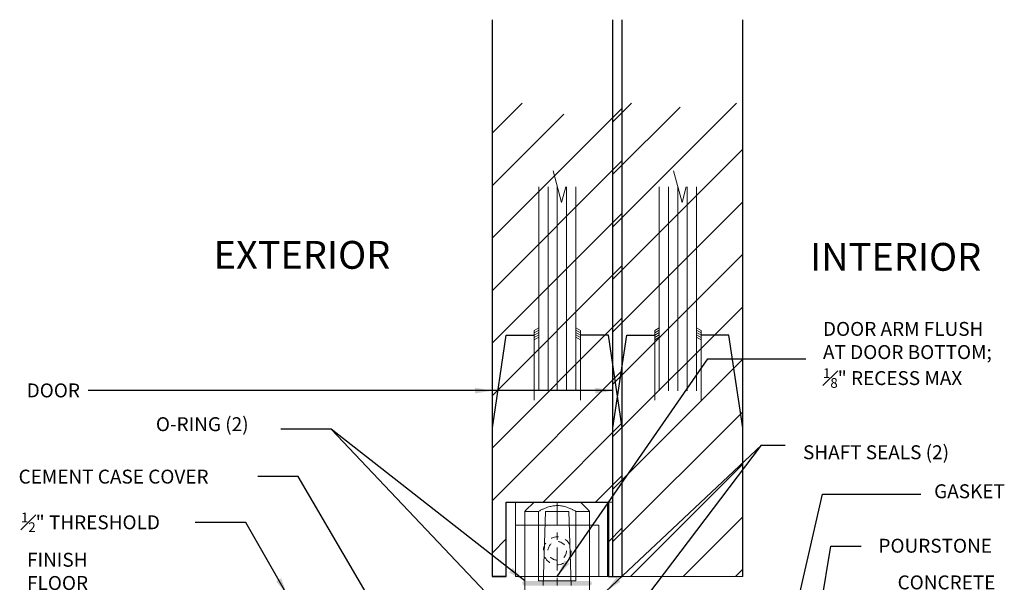
# Model space of a CAD drawing. Units: inches. Extents: x 0 to 1224, y -135 to 337.
# Drawn here: x 464 to 478, y 307 to 314 of the extents above; entities that cross this region are included whole.
import ezdxf

# ---------------------------------------------------------------- set-up
doc = ezdxf.new("R2010")
doc.units = ezdxf.units.IN
doc.header["$MEASUREMENT"] = 0
doc.linetypes.add('CENTERX2', pattern=[4, 2.5, -0.5, 0.5, -0.5])
doc.linetypes.add('HIDDEN2', pattern=[0.1875, 0.125, -0.0625])
for name, color, linetype, lineweight in [('DIM', 5, 'Continuous', 18), ('Shaft_Center', 4, 'Continuous', 5), ('Shaft_Offset', 5, 'Continuous', 5), ('TEXT', 7, 'Continuous', 0)]:
    doc.layers.add(name, color=color, linetype=linetype, lineweight=lineweight)
for name, color, linetype in [('DOOR_All-Glass_Center', 4, 'Continuous'), ('DOOR_All-Glass_Offset', 120, 'Continuous'), ('DOOR_Framed-Glass_Center', 5, 'Continuous'), ('DOOR_Framed-Glass_Offset', 140, 'Continuous'), ('DOOR_Historic-Wood_Center', 30, 'Continuous'), ('DOOR_Historic-Wood_Offset', 40, 'Continuous')]:
    doc.layers.add(name, color=color, linetype=linetype)
doc.styles.add('RomanS', font='romans.shx')
doc.dimstyles.get("Standard").update_dxf_attribs({"dimscale": 2, "dimtxt": 0.1175, "dimasz": 0.1175, "dimexe": 0.09375, "dimexo": 0.0625, "dimgap": 0.09, "dimtad": 0, "dimtih": 1, "dimtoh": 1, "dimdec": 6, "dimzin": 0, "dimdsep": 46, "dimlunit": 4, "dimtxsty": 'RomanS', "dimblk": 'ARCHTICK', "dimcen": 0.0275, "dimdle": 0.09375, "dimadec": 0, "dimazin": 0, "dimtfac": 0.75, "dimtdec": 6, "dimtofl": 0, "dimtmove": 0, "dimatfit": 3, "dimfxl": 1, "dimfrac": 1, "dimtolj": 1, "dimtzin": 0, "dimarcsym": 0})

# ---------------------------------------------------------------- blocks, each defined once
blk = doc.blocks.new('_ArchTick')
at = {"color": 0, "linetype": 'ByBlock', "const_width": 0.15}
blk.add_lwpolyline([(-0.5, -0.5), (0.5, 0.5)], dxfattribs=at)

msp = doc.modelspace()

# ---------------------------------------------------------------- hatches: boundary and pattern name
at = {"layer": 'DIM'}
h = msp.add_hatch(color=256, dxfattribs=at)
edge = h.paths.add_edge_path()
edge.add_line((471.268386, 306.653444), (472.143386, 306.653444))
edge.add_arc((472.143386, 306.684694), 0.03125, 270, 360)
edge.add_arc((472.143386, 306.684694), 0.03125, 0, 90)
edge.add_line((472.143386, 306.715944), (471.268386, 306.715944))
edge.add_arc((471.268386, 306.684694), 0.03125, 90, 180)
edge.add_arc((471.268386, 306.684694), 0.03125, 180, 270)
at = {"layer": 'DOOR_Historic-Wood_Center', "lineweight": 9}
h = msp.add_hatch(dxfattribs=at)
h.set_pattern_fill('ANSI31', color=256, scale=4, style=0)
h.set_pattern_definition([(45, (-23.91686, 63.36743), (-0.3535534, 0.3535534), [])])
h.paths.add_polyline_path([(472.5840006, 313.1550977), (471.9550251, 313.1550977), (471.8320128, 312.9420342), (471.7090006, 313.1550977), (470.8340006, 313.1550977), (470.8340006, 306.7783578), (471.0215006, 306.7783578), (471.0215006, 307.7783578), (472.3965006, 307.7783578), (472.3965006, 306.7783578), (472.5840006, 306.7783578)])
at = {"layer": 'DOOR_Historic-Wood_Offset', "lineweight": 9}
h = msp.add_hatch(dxfattribs=at)
h.set_pattern_fill('ANSI31', color=256, scale=4, style=0)
h.set_pattern_definition([(45, (529.47337, 280.8232), (-0.3535534, 0.3535534), [])])
h.paths.add_polyline_path([(474.2081388, 306.7783578), (474.2081388, 313.1550977), (473.5791633, 313.1550977), (473.4561511, 312.9420342), (473.2101266, 313.3681612), (473.0871143, 313.1550977), (472.4581388, 313.1550977), (472.4581388, 306.7783578)])

# ---------------------------------------------------------------- linework, layer by layer
at = {"layer": 'DIM', "linetype": 'CENTERX2', "ltscale": 0.125}
msp.add_line((471.7057111, 307.7812692), (471.7065477, 302.684694), dxfattribs=at)
at = {"layer": 'DOOR_All-Glass_Center', "lineweight": 13}
for p, q in [((471.7660906, 311.8152944), (471.6519103, 312.2414213)), ((471.7660906, 311.8152944), (471.8231808, 312.0283578)), ((471.3965005, 310.0908578), (471.3965005, 309.1533578)), ((472.0215005, 310.0908578), (472.0215005, 309.1533578))]:
    msp.add_line(p, q, dxfattribs=at)
at = {"layer": 'DOOR_All-Glass_Center', "lineweight": 15}
for p, q in [((471.4590005, 309.2783578), (471.4590005, 312.0283578)), ((471.9590005, 309.2783578), (471.9590005, 312.0283578))]:
    msp.add_line(p, q, dxfattribs=at)
at = {"layer": 'DOOR_All-Glass_Center', "lineweight": 9}
for p, q in [((471.5840005, 309.2783578), (471.5840005, 312.0283578)), ((471.7090005, 309.2783578), (471.7090005, 312.0283578)), ((471.8340005, 309.2783578), (471.8340005, 312.0283578)), ((471.3965005, 310.0908578), (471.4590005, 310.1269422)), ((471.3965005, 310.0596078), (471.4590005, 310.0956922)), ((472.0215005, 310.0908578), (471.9590005, 310.1269422)), ((472.0215005, 310.0596078), (471.9590005, 310.0956922)), ((471.3965005, 310.0283578), (471.4590005, 310.0644422)), ((471.3965005, 309.9971078), (471.4590005, 310.0331922)), ((471.3965005, 309.9658578), (471.4590005, 310.0019422)), ((472.0215005, 310.0283578), (471.9590005, 310.0644422)), ((472.0215005, 309.9971078), (471.9590005, 310.0331922)), ((472.0215005, 309.9658578), (471.9590005, 310.0019422))]:
    msp.add_line(p, q, dxfattribs=at)
at = {"layer": 'DOOR_All-Glass_Center'}
for p, q in [((470.8340005, 308.7783578), (471.0215005, 310.0283578)), ((471.0215005, 310.0283578), (471.3965005, 310.0283578)), ((472.3965005, 310.0283578), (472.0215005, 310.0283578)), ((472.5840005, 308.7783578), (472.3965005, 310.0283578)), ((471.0215005, 306.7783578), (471.0215005, 307.7783578)), ((471.0215005, 307.7783578), (472.3965005, 307.7783578)), ((472.3965005, 307.7783578), (472.3965005, 306.7783578))]:
    msp.add_line(p, q, dxfattribs=at)
at = {"layer": 'DOOR_All-Glass_Offset', "lineweight": 13}
for p, q in [((473.390229, 311.8152944), (473.2760487, 312.2414213)), ((473.390229, 311.8152944), (473.4473192, 312.0283578)), ((473.0206388, 310.0908578), (473.0206388, 309.1533578)), ((473.6456388, 310.0908578), (473.6456388, 309.1533578))]:
    msp.add_line(p, q, dxfattribs=at)
at = {"layer": 'DOOR_All-Glass_Offset', "lineweight": 15}
for p, q in [((473.0831388, 309.2783578), (473.0831388, 312.0283578)), ((473.5831388, 309.2783578), (473.5831388, 312.0283578))]:
    msp.add_line(p, q, dxfattribs=at)
at = {"layer": 'DOOR_All-Glass_Offset', "lineweight": 9}
for p, q in [((473.2081388, 309.2783578), (473.2081388, 312.0283578)), ((473.3331388, 309.2783578), (473.3331388, 312.0283578)), ((473.4581388, 309.2783578), (473.4581388, 312.0283578)), ((473.0206388, 310.0908578), (473.0831388, 310.1269422)), ((473.0206388, 310.0596078), (473.0831388, 310.0956922)), ((473.6456388, 310.0908578), (473.5831388, 310.1269422)), ((473.6456388, 310.0596078), (473.5831388, 310.0956922)), ((473.0206388, 310.0283578), (473.0831388, 310.0644422)), ((473.0206388, 309.9971078), (473.0831388, 310.0331922)), ((473.0206388, 309.9658578), (473.0831388, 310.0019422)), ((473.6456388, 310.0283578), (473.5831388, 310.0644422)), ((473.6456388, 309.9971078), (473.5831388, 310.0331922)), ((473.6456388, 309.9658578), (473.5831388, 310.0019422))]:
    msp.add_line(p, q, dxfattribs=at)
at = {"layer": 'DOOR_All-Glass_Offset'}
for p, q in [((472.4581388, 308.7783578), (472.6456388, 310.0283578)), ((472.6456388, 310.0283578), (473.0206388, 310.0283578)), ((474.0206388, 310.0283578), (473.6456388, 310.0283578)), ((474.2081388, 308.7783578), (474.0206388, 310.0283578))]:
    msp.add_line(p, q, dxfattribs=at)
at = {"layer": 'DOOR_Framed-Glass_Center'}
for p, q in [((470.8340005, 306.7783578), (470.8340005, 314.2783578)), ((472.5840005, 306.7783578), (472.5840005, 314.2783578)), ((471.0215005, 306.7783578), (471.0215005, 307.7783578)), ((471.0215005, 307.7783578), (472.3899217, 307.7783578)), ((472.3899217, 306.7783578), (472.3899217, 307.7783578)), ((471.0215005, 306.7783578), (470.8340005, 306.7783578)), ((472.3965005, 306.7783578), (472.5840005, 306.7783578))]:
    msp.add_line(p, q, dxfattribs=at)
at = {"layer": 'DOOR_Framed-Glass_Offset'}
for p, q in [((472.4581388, 306.7783578), (472.4581388, 314.2783578)), ((474.2081388, 306.7783578), (474.2081388, 314.2783578))]:
    msp.add_line(p, q, dxfattribs=at)
at = {"layer": 'DOOR_Historic-Wood_Center'}
for p, q in [((470.8340006, 306.7783578), (470.8340006, 313.1550977)), ((472.5840006, 306.7783578), (472.5840006, 313.1550977)), ((471.0181872, 307.778444), (472.3931872, 307.778444)), ((471.0199112, 306.778444), (471.0199112, 307.778444)), ((471.0215006, 306.7783578), (471.0215006, 307.7783578)), ((472.3949112, 307.778444), (472.3949112, 306.778444)), ((470.8324112, 306.778444), (471.0199112, 306.778444))]:
    msp.add_line(p, q, dxfattribs=at)
at = {"layer": 'DOOR_Historic-Wood_Offset'}
for p, q in [((472.4581388, 306.7783578), (472.4581388, 313.1550977)), ((474.2081388, 306.7783578), (474.2081388, 313.1550977))]:
    msp.add_line(p, q, dxfattribs=at)
at = {"layer": 'DOOR_Historic-Wood_Offset', "lineweight": 9}
msp.add_line((472.5840006, 306.7783578), (474.2081388, 306.7783578), dxfattribs=at)
at = {"layer": 'Shaft_Center', "lineweight": 5}
for p, q in [((471.5199099, 306.653444), (471.5511599, 307.653444)), ((471.5511599, 307.653444), (471.8636599, 307.653444)), ((471.8636599, 307.653444), (471.8949099, 306.653444))]:
    msp.add_line(p, q, dxfattribs=at)
at = {"layer": 'Shaft_Center'}
msp.add_lwpolyline([(471.1449099, 306.778444), (472.2699099, 306.778444), (472.2699099, 307.465944), (471.1449099, 307.465944)], close=True, dxfattribs=at)
at = {"layer": 'Shaft_Center', "linetype": 'HIDDEN2', "lineweight": 5, "ltscale": 0.75}
msp.add_circle((471.7074099, 307.122194), 0.1875, dxfattribs=at)
at = {"layer": 'Shaft_Center', "linetype": 'HIDDEN2', "lineweight": 5, "ltscale": 0.5}
msp.add_circle((471.7074099, 307.122194), 0.125, dxfattribs=at)
at = {"layer": 'Shaft_Offset', "extrusion": (0, 1, 0)}
for p, q in [((471.3949108, 307.778444), (471.2757049, 307.6592381)), ((472.0199091, 307.778444), (472.1373905, 307.6609626)), ((471.2691589, 307.6525811), (471.2690477, 305.6534428)), ((471.4565477, 306.715944), (471.4565477, 307.6529498)), ((471.9565477, 307.6539353), (471.9565477, 306.715944)), ((472.1439612, 305.6534428), (472.1439066, 307.6543051)), ((471.9565477, 306.715944), (471.4565477, 306.715944))]:
    msp.add_line(p, q, dxfattribs=at)
at = {"layer": 'Shaft_Offset'}
msp.add_lwpolyline([(471.1440482, 306.778444), (472.4565482, 306.778444), (472.4565482, 307.778444), (471.1440482, 307.778444)], close=True, dxfattribs=at)
for points, weights in [([(471.4565477, 307.6529517), (471.7068292, 307.796302), (471.9565477, 307.6539371)], [1.00074064395, 1.22020237973, 1.00197951126]), ([(471.2691607, 307.6525829), (471.2691598, 307.652582), (471.2691589, 307.6525811)], [1.00007184467, 1.0000715474, 1.00007125012]), ([(471.2757049, 307.6592381), (471.2724578, 307.655991), (471.2691607, 307.6525829)], [1.00868867316, 1.00456733026, 1.00027760348]), ([(471.9565477, 307.6539371), (471.9565477, 307.6539362), (471.9565477, 307.6539353)], [1.00050428215, 1.0005039898, 1.00050369745]), ([(472.1439346, 307.654307), (472.1406374, 307.6577157), (472.1373905, 307.6609626)], [1.00244752906, 1.00676441738, 1.01091121057]), ([(472.1439364, 307.6543052), (472.1439355, 307.6543061), (472.1439346, 307.654307)], [1.00062249852, 1.00062278999, 1.00062308145])]:
    msp.add_rational_spline(points, weights, degree=2, dxfattribs=at)
for points, knots in [([(471.4565477, 307.6529498), (471.4351039, 307.6529076), (471.4153208, 307.6528687), (471.3586496, 307.6527571), (471.3248676, 307.6526907), (471.2813999, 307.6526052), (471.2703348, 307.6525834), (471.2691589, 307.6525811)], [0.2548601716, 0.2548601716, 0.2548601716, 0.2548601716, 0.32985511088, 0.32985511088, 0.49496164022, 0.49496164022, 0.65024129835, 0.65024129835, 0.65024129835, 0.65024129835]), ([(472.1439364, 307.6543052), (472.1427651, 307.6543029), (472.1317805, 307.6542812), (472.0886135, 307.654196), (472.0550554, 307.6541297), (471.9984128, 307.6540179), (471.9783354, 307.6539783), (471.9565477, 307.6539353)], [1.98829965741, 1.98829965741, 1.98829965741, 1.98829965741, 2.14296744149, 2.14296744149, 2.30746181454, 2.30746181454, 2.38361755433, 2.38361755433, 2.38361755433, 2.38361755433])]:
    msp.add_open_spline(points, degree=3, knots=knots, dxfattribs=at)

# ---------------------------------------------------------------- texts
at = {"layer": 'DIM', "char_height": 0.1875, "attachment_point": 1, "style": 'RomanS'}
for s, insert in [('\\A1;DOOR ARM FLUSH \\PAT DOOR BOTTOM; \\P{\\H0.7x;\\S1#8;}" RECESS MAX', (475.2887998, 310.2061032)), ('\\A1;DOOR', (464.5579565, 309.37726)), ('\\A1;O-RING (2)', (466.2995151, 308.9223962)), ('SHAFT SEALS (2)', (475.0196015, 308.5440588)), ('CEMENT CASE COVER', (464.4492168, 308.2159309)), ('\\A1;GASKET', (476.786775, 308.0184928)), ('\\A1;{\\H0.7x;\\S1#2;}" THRESHOLD', (464.4809009, 307.6377386)), ('POURSTONE', (476.0363402, 307.284553)), ('FINISH\\PFLOOR', (464.563346, 307.0953073)), ('\\A1;CONCRETE', (476.294013, 306.7906452))]:
    msp.add_mtext(s, dxfattribs=dict(at, insert=insert))
at = {"layer": 'TEXT', "char_height": 0.375, "width": 6.898521642, "attachment_point": 1, "style": 'RomanS'}
for s, insert in [('{\\fSuperFrench|b0|i0|c2|p2;EXTERIOR}', (467.0773738, 311.2973552)), ('{\\fSuperFrench|b0|i0|c2|p2;INTERIOR}', (475.1147425, 311.2704526))]:
    msp.add_mtext(s, dxfattribs=dict(at, insert=insert))

# ---------------------------------------------------------------- leaders
at = {"layer": 'DIM'}
for points in [[(471.7058757, 306.778444), (473.7358212, 309.7072107), (475.0590036, 309.7072107)], [(470.8324098, 309.2806107), (465.3862457, 309.2806107)], [(472.4565482, 309.2806107), (465.3862457, 309.2806107)], [(471.2684716, 306.0109118), (468.6613558, 308.7623998), (467.9810016, 308.7623998)], [(471.2691068, 306.7159683), (468.6613558, 308.7623998), (468.3211787, 308.7623998)], [(472.362798, 306.575319), (474.4623631, 308.5440588), (474.7772324, 308.5440588)], [(472.3949098, 305.825319), (474.4623631, 308.5440588), (474.7772324, 308.5440588)], [(469.8000277, 305.4218387), (468.2157339, 308.1222446), (467.6750357, 308.1222446)], [(474.7819321, 305.715944), (475.2835926, 307.8843752), (476.606775, 307.8843752)], [(468.0702206, 306.528444), (467.510523, 307.5021338), (466.8301688, 307.5021338)], [(474.8607046, 303.8803007), (475.3926738, 307.1868779), (475.8026511, 307.1868779)]]:
    msp.add_leader(points, dimstyle='Standard', override={"dimtxt": 0.125, "dimtoh": 0, "dimdec": 4}, dxfattribs=at)

doc.saveas('drawing.dxf')
